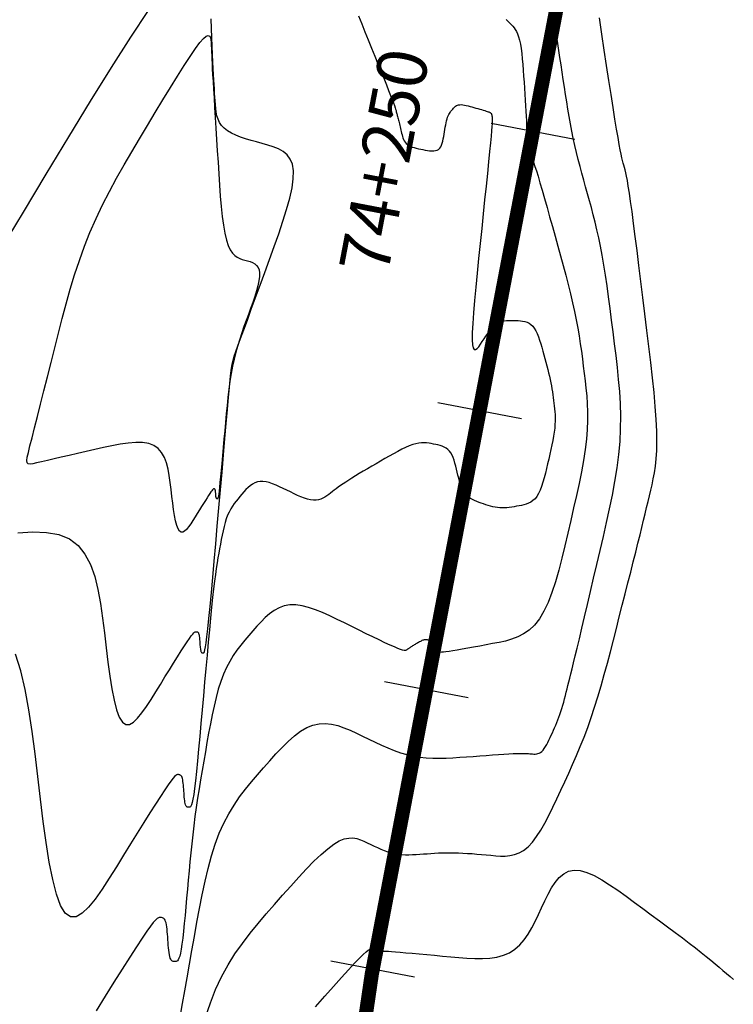
# Model space of a CAD drawing. Units: millimetres. Extents: x 194595 to 196013, y 8943800 to 8945811.
# Drawn here: x 195730 to 195755, y 8945413 to 8945448 of the extents above; entities that cross this region are included whole.
import ezdxf

# ---------------------------------------------------------------- set-up
doc = ezdxf.new("R2010")
doc.units = ezdxf.units.MM
for name, color, linetype in [('CNIVEL_M', 18, 'Continuous'), ('CNIVEL_S', 32, 'Continuous'), ('EJE_ESTACA', 7, 'Continuous'), ('EJE_LINEA', 172, 'Continuous'), ('EJE_TEXTO', 1, 'Continuous')]:
    doc.layers.add(name, color=color, linetype=linetype)
doc.styles.get("Standard").update_dxf_attribs({"font": 'romans.shx'})

msp = doc.modelspace()

# ---------------------------------------------------------------- linework, layer by layer
at = {"layer": 'CNIVEL_M'}
for points in [[(195734.329, 8945447.955), (195733.709, 8945447.016), (195733.027, 8945445.945), (195732.295, 8945444.768), (195731.526, 8945443.511), (195730.732, 8945442.2), (195729.926, 8945440.863), (195729.12, 8945439.526)], [(195729.747, 8945429.575), (195730.273, 8945429.61), (195730.756, 8945429.593), (195731.187, 8945429.514), (195731.558, 8945429.362), (195731.862, 8945429.13), (195732.107, 8945428.826), (195732.3, 8945428.46), (195732.449, 8945428.041), (195732.565, 8945427.581), (195732.654, 8945427.09), (195732.726, 8945426.578), (195732.79, 8945426.055), (195732.852, 8945425.533), (195732.916, 8945425.023), (195732.983, 8945424.538), (195733.055, 8945424.09), (195733.133, 8945423.691), (195733.22, 8945423.354), (195733.315, 8945423.091), (195733.422, 8945422.914), (195733.541, 8945422.832), (195733.672, 8945422.836), (195733.811, 8945422.914), (195733.959, 8945423.053), (195734.113, 8945423.242), (195734.272, 8945423.468), (195734.434, 8945423.719), (195734.598, 8945423.982), (195734.761, 8945424.246), (195734.923, 8945424.507), (195735.079, 8945424.758), (195735.228, 8945424.998), (195735.368, 8945425.221), (195735.497, 8945425.423), (195735.611, 8945425.6), (195735.708, 8945425.749), (195735.788, 8945425.865), (195735.851, 8945425.952), (195735.9, 8945426.015), (195735.937, 8945426.057), (195735.965, 8945426.082), (195735.986, 8945426.095), (195736.002, 8945426.099), (195736.016, 8945426.1), (195736.029, 8945426.099), (195736.042, 8945426.098), (195736.055, 8945426.096), (195736.067, 8945426.091), (195736.079, 8945426.083), (195736.09, 8945426.072), (195736.1, 8945426.056), (195736.109, 8945426.035), (195736.116, 8945426.008), (195736.123, 8945425.977), (195736.129, 8945425.941), (195736.134, 8945425.901), (195736.138, 8945425.859), (195736.142, 8945425.814), (195736.145, 8945425.768), (195736.149, 8945425.721), (195736.152, 8945425.674), (195736.156, 8945425.628), (195736.159, 8945425.583), (195736.164, 8945425.541), (195736.168, 8945425.501), (195736.174, 8945425.466), (195736.18, 8945425.435), (195736.187, 8945425.409), (195736.196, 8945425.388), (195736.205, 8945425.373), (195736.215, 8945425.363), (195736.226, 8945425.356), (195736.238, 8945425.352), (195736.25, 8945425.351), (195736.262, 8945425.351), (195736.275, 8945425.351), (195736.287, 8945425.354), (195736.3, 8945425.366), (195736.315, 8945425.398), (195736.331, 8945425.461), (195736.351, 8945425.562), (195736.373, 8945425.714), (195736.4, 8945425.925), (195736.432, 8945426.206), (195736.468, 8945426.563), (195736.51, 8945426.989), (195736.556, 8945427.475), (195736.605, 8945428.011), (195736.656, 8945428.586), (195736.71, 8945429.191), (195736.765, 8945429.816), (195736.821, 8945430.452), (195736.877, 8945431.087), (195736.932, 8945431.712), (195736.985, 8945432.317), (195737.035, 8945432.892), (195737.083, 8945433.428), (195737.125, 8945433.914), (195737.163, 8945434.34), (195737.194, 8945434.696), (195737.219, 8945434.978), (195737.241, 8945435.197), (195737.262, 8945435.37), (195737.287, 8945435.515), (195737.319, 8945435.649), (195737.361, 8945435.789), (195737.417, 8945435.952), (195737.491, 8945436.154), (195737.584, 8945436.41), (195737.696, 8945436.715), (195737.823, 8945437.064), (195737.963, 8945437.448), (195738.113, 8945437.86), (195738.272, 8945438.295), (195738.435, 8945438.743), (195738.602, 8945439.198), (195738.767, 8945439.654), (195738.927, 8945440.103), (195739.076, 8945440.54), (195739.207, 8945440.957), (195739.316, 8945441.35), (195739.396, 8945441.711), (195739.442, 8945442.034), (195739.447, 8945442.313), (195739.41, 8945442.544), (195739.332, 8945442.73), (195739.22, 8945442.879), (195739.079, 8945442.996), (195738.916, 8945443.088), (195738.735, 8945443.162), (195738.543, 8945443.222), (195738.345, 8945443.276), (195738.147, 8945443.33), (195737.952, 8945443.384), (195737.763, 8945443.441), (195737.582, 8945443.502), (195737.414, 8945443.568), (195737.26, 8945443.641), (195737.125, 8945443.721), (195737.01, 8945443.81), (195736.918, 8945443.908), (195736.846, 8945444.016), (195736.793, 8945444.131), (195736.754, 8945444.252), (195736.727, 8945444.379), (195736.709, 8945444.509), (195736.697, 8945444.642), (195736.689, 8945444.776), (195736.68, 8945444.911), (195736.672, 8945445.05), (195736.663, 8945445.195), (195736.654, 8945445.351), (195736.644, 8945445.521), (195736.635, 8945445.709), (195736.624, 8945445.917), (195736.613, 8945446.151), (195736.601, 8945446.411), (195736.589, 8945446.695), (195736.576, 8945447.001), (195736.563, 8945447.324), (195736.549, 8945447.662)], [(195740.221, 8945412.899), (195740.551, 8945413.272), (195740.859, 8945413.618), (195741.14, 8945413.932), (195741.389, 8945414.206), (195741.6, 8945414.434), (195741.771, 8945414.611), (195741.903, 8945414.741), (195742.003, 8945414.832), (195742.076, 8945414.89), (195742.128, 8945414.922), (195742.164, 8945414.934), (195742.189, 8945414.932), (195742.208, 8945414.924), (195742.227, 8945414.915), (195742.245, 8945414.906), (195742.264, 8945414.898), (195742.283, 8945414.889), (195742.302, 8945414.882), (195742.32, 8945414.875), (195742.34, 8945414.87), (195742.359, 8945414.865), (195742.378, 8945414.862), (195742.398, 8945414.86), (195742.417, 8945414.859), (195742.437, 8945414.859), (195742.457, 8945414.859), (195742.477, 8945414.86), (195742.497, 8945414.862), (195742.517, 8945414.863), (195742.538, 8945414.864), (195742.563, 8945414.865), (195742.596, 8945414.866), (195742.642, 8945414.864), (195742.705, 8945414.861), (195742.788, 8945414.856), (195742.897, 8945414.848), (195743.035, 8945414.837), (195743.205, 8945414.823), (195743.405, 8945414.806), (195743.629, 8945414.786), (195743.875, 8945414.764), (195744.137, 8945414.74), (195744.412, 8945414.714), (195744.695, 8945414.688), (195744.982, 8945414.662), (195745.27, 8945414.636), (195745.555, 8945414.614), (195745.834, 8945414.601), (195746.105, 8945414.6), (195746.365, 8945414.616), (195746.612, 8945414.653), (195746.842, 8945414.715), (195747.052, 8945414.807), (195747.242, 8945414.931), (195747.412, 8945415.085), (195747.566, 8945415.263), (195747.706, 8945415.463), (195747.835, 8945415.68), (195747.956, 8945415.909), (195748.071, 8945416.146), (195748.184, 8945416.388), (195748.296, 8945416.629), (195748.412, 8945416.863), (195748.533, 8945417.083), (195748.663, 8945417.281), (195748.805, 8945417.45), (195748.961, 8945417.583), (195749.134, 8945417.673), (195749.327, 8945417.712), (195749.543, 8945417.697), (195749.778, 8945417.63), (195750.032, 8945417.52), (195750.299, 8945417.375), (195750.578, 8945417.2), (195750.866, 8945417.004), (195751.159, 8945416.793), (195751.456, 8945416.576), (195751.752, 8945416.357), (195752.046, 8945416.14), (195752.334, 8945415.926), (195752.614, 8945415.718), (195752.883, 8945415.517), (195753.139, 8945415.324), (195753.378, 8945415.143), (195753.599, 8945414.973), (195753.798, 8945414.816), (195753.979, 8945414.672), (195754.143, 8945414.539), (195754.294, 8945414.414), (195754.434, 8945414.296), (195754.566, 8945414.183), (195754.692, 8945414.074), (195754.816, 8945413.967), (195754.94, 8945413.861)]]:
    msp.add_lwpolyline(points, dxfattribs=at)
at = {"layer": 'CNIVEL_S'}
for points in [[(195741.74, 8945447.762), (195741.851, 8945447.485), (195741.965, 8945447.202), (195742.081, 8945446.917), (195742.197, 8945446.631), (195742.311, 8945446.35), (195742.422, 8945446.076), (195742.528, 8945445.814), (195742.627, 8945445.569), (195742.717, 8945445.342), (195742.798, 8945445.14), (195742.866, 8945444.965), (195742.922, 8945444.82), (195742.966, 8945444.703), (195743, 8945444.609), (195743.026, 8945444.536), (195743.044, 8945444.478), (195743.058, 8945444.431), (195743.068, 8945444.393), (195743.077, 8945444.359), (195743.085, 8945444.325), (195743.094, 8945444.291), (195743.102, 8945444.256), (195743.111, 8945444.22), (195743.121, 8945444.183), (195743.13, 8945444.144), (195743.141, 8945444.102), (195743.151, 8945444.059), (195743.163, 8945444.012), (195743.175, 8945443.963), (195743.188, 8945443.912), (195743.201, 8945443.859), (195743.214, 8945443.805), (195743.228, 8945443.749), (195743.242, 8945443.693), (195743.256, 8945443.637), (195743.27, 8945443.58), (195743.286, 8945443.524), (195743.303, 8945443.47), (195743.323, 8945443.417), (195743.348, 8945443.367), (195743.377, 8945443.321), (195743.413, 8945443.278), (195743.456, 8945443.239), (195743.507, 8945443.206), (195743.565, 8945443.177), (195743.629, 8945443.152), (195743.698, 8945443.13), (195743.771, 8945443.11), (195743.848, 8945443.093), (195743.926, 8945443.077), (195744.006, 8945443.061), (195744.085, 8945443.046), (195744.164, 8945443.033), (195744.24, 8945443.022), (195744.314, 8945443.016), (195744.383, 8945443.017), (195744.447, 8945443.025), (195744.504, 8945443.042), (195744.555, 8945443.07), (195744.598, 8945443.11), (195744.633, 8945443.161), (195744.662, 8945443.221), (195744.686, 8945443.289), (195744.706, 8945443.363), (195744.723, 8945443.441), (195744.737, 8945443.523), (195744.751, 8945443.606), (195744.764, 8945443.69), (195744.778, 8945443.772), (195744.792, 8945443.853), (195744.807, 8945443.931), (195744.822, 8945444.005), (195744.838, 8945444.075), (195744.855, 8945444.14), (195744.873, 8945444.199), (195744.893, 8945444.251), (195744.913, 8945444.296), (195744.935, 8945444.336), (195744.958, 8945444.372), (195744.981, 8945444.404), (195745.005, 8945444.434), (195745.029, 8945444.462), (195745.053, 8945444.489), (195745.077, 8945444.515), (195745.102, 8945444.541), (195745.129, 8945444.566), (195745.157, 8945444.588), (195745.189, 8945444.608), (195745.224, 8945444.623), (195745.263, 8945444.635), (195745.307, 8945444.641), (195745.356, 8945444.642), (195745.411, 8945444.637), (195745.469, 8945444.628), (195745.532, 8945444.616), (195745.597, 8945444.6), (195745.664, 8945444.583), (195745.732, 8945444.564), (195745.801, 8945444.544), (195745.87, 8945444.524), (195745.938, 8945444.505), (195746.005, 8945444.486), (195746.068, 8945444.467), (195746.127, 8945444.45), (195746.181, 8945444.433), (195746.229, 8945444.419), (195746.269, 8945444.405), (195746.303, 8945444.394), (195746.329, 8945444.384), (195746.349, 8945444.376), (195746.364, 8945444.369), (195746.375, 8945444.363), (195746.383, 8945444.358), (195746.388, 8945444.353), (195746.393, 8945444.348), (195746.398, 8945444.343), (195746.403, 8945444.338), (195746.407, 8945444.333), (195746.412, 8945444.327), (195746.416, 8945444.319), (195746.42, 8945444.311), (195746.424, 8945444.301), (195746.427, 8945444.289), (195746.43, 8945444.275), (195746.432, 8945444.259), (195746.435, 8945444.241), (195746.437, 8945444.223), (195746.438, 8945444.203), (195746.44, 8945444.182), (195746.442, 8945444.161), (195746.443, 8945444.14), (195746.444, 8945444.117), (195746.445, 8945444.087), (195746.443, 8945444.04), (195746.439, 8945443.97), (195746.432, 8945443.868), (195746.42, 8945443.727), (195746.403, 8945443.539), (195746.38, 8945443.295), (195746.35, 8945442.99), (195746.314, 8945442.631), (195746.273, 8945442.224), (195746.227, 8945441.777), (195746.178, 8945441.299), (195746.126, 8945440.797), (195746.073, 8945440.28), (195746.019, 8945439.754), (195745.964, 8945439.229), (195745.912, 8945438.714), (195745.863, 8945438.218), (195745.82, 8945437.751), (195745.785, 8945437.323), (195745.758, 8945436.944), (195745.743, 8945436.623), (195745.741, 8945436.37), (195745.753, 8945436.192), (195745.778, 8945436.082), (195745.814, 8945436.03), (195745.859, 8945436.027), (195745.912, 8945436.063), (195745.97, 8945436.127), (195746.032, 8945436.212), (195746.096, 8945436.306), (195746.161, 8945436.402), (195746.225, 8945436.495), (195746.29, 8945436.586), (195746.356, 8945436.673), (195746.424, 8945436.753), (195746.492, 8945436.825), (195746.562, 8945436.888), (195746.635, 8945436.94), (195746.709, 8945436.981), (195746.786, 8945437.01), (195746.864, 8945437.031), (195746.944, 8945437.043), (195747.024, 8945437.05), (195747.106, 8945437.052), (195747.188, 8945437.05), (195747.271, 8945437.047), (195747.353, 8945437.044), (195747.435, 8945437.039), (195747.516, 8945437.029), (195747.594, 8945437.014), (195747.669, 8945436.99), (195747.741, 8945436.957), (195747.808, 8945436.912), (195747.87, 8945436.852), (195747.927, 8945436.777), (195747.979, 8945436.689), (195748.027, 8945436.588), (195748.071, 8945436.477), (195748.112, 8945436.358), (195748.151, 8945436.233), (195748.188, 8945436.105), (195748.225, 8945435.974), (195748.261, 8945435.843), (195748.297, 8945435.712), (195748.333, 8945435.583), (195748.367, 8945435.455), (195748.4, 8945435.329), (195748.431, 8945435.205), (195748.459, 8945435.085), (195748.485, 8945434.969), (195748.508, 8945434.856), (195748.528, 8945434.747), (195748.546, 8945434.641), (195748.562, 8945434.538), (195748.577, 8945434.436), (195748.59, 8945434.337), (195748.603, 8945434.238), (195748.615, 8945434.14), (195748.627, 8945434.042), (195748.638, 8945433.942), (195748.648, 8945433.841), (195748.655, 8945433.736), (195748.659, 8945433.627), (195748.659, 8945433.512), (195748.654, 8945433.39), (195748.643, 8945433.261), (195748.626, 8945433.124), (195748.604, 8945432.978), (195748.576, 8945432.826), (195748.545, 8945432.669), (195748.51, 8945432.507), (195748.473, 8945432.342), (195748.435, 8945432.174), (195748.395, 8945432.006), (195748.355, 8945431.838), (195748.315, 8945431.672), (195748.273, 8945431.511), (195748.229, 8945431.357), (195748.182, 8945431.212), (195748.131, 8945431.08), (195748.076, 8945430.962), (195748.016, 8945430.86), (195747.951, 8945430.777), (195747.88, 8945430.71), (195747.805, 8945430.658), (195747.726, 8945430.618), (195747.644, 8945430.587), (195747.56, 8945430.564), (195747.475, 8945430.545), (195747.389, 8945430.529), (195747.303, 8945430.513), (195747.217, 8945430.498), (195747.131, 8945430.484), (195747.046, 8945430.472), (195746.96, 8945430.463), (195746.876, 8945430.457), (195746.791, 8945430.456), (195746.708, 8945430.459), (195746.625, 8945430.468), (195746.543, 8945430.481), (195746.461, 8945430.498), (195746.38, 8945430.519), (195746.3, 8945430.542), (195746.219, 8945430.568), (195746.139, 8945430.595), (195746.059, 8945430.622), (195745.979, 8945430.65), (195745.9, 8945430.679), (195745.822, 8945430.711), (195745.748, 8945430.746), (195745.676, 8945430.787), (195745.609, 8945430.834), (195745.547, 8945430.888), (195745.491, 8945430.951), (195745.441, 8945431.024), (195745.397, 8945431.106), (195745.359, 8945431.196), (195745.324, 8945431.291), (195745.293, 8945431.392), (195745.265, 8945431.497), (195745.238, 8945431.604), (195745.213, 8945431.712), (195745.187, 8945431.82), (195745.16, 8945431.927), (195745.132, 8945432.031), (195745.101, 8945432.131), (195745.067, 8945432.225), (195745.029, 8945432.311), (195744.986, 8945432.389), (195744.937, 8945432.456), (195744.881, 8945432.512), (195744.82, 8945432.558), (195744.754, 8945432.595), (195744.684, 8945432.625), (195744.61, 8945432.649), (195744.534, 8945432.669), (195744.456, 8945432.686), (195744.378, 8945432.701), (195744.299, 8945432.716), (195744.219, 8945432.729), (195744.136, 8945432.739), (195744.05, 8945432.744), (195743.96, 8945432.742), (195743.863, 8945432.732), (195743.759, 8945432.712), (195743.647, 8945432.681), (195743.525, 8945432.637), (195743.396, 8945432.582), (195743.259, 8945432.517), (195743.116, 8945432.443), (195742.969, 8945432.363), (195742.818, 8945432.278), (195742.664, 8945432.19), (195742.51, 8945432.1), (195742.355, 8945432.01), (195742.202, 8945431.92), (195742.052, 8945431.832), (195741.905, 8945431.746), (195741.765, 8945431.662), (195741.631, 8945431.581), (195741.506, 8945431.504), (195741.391, 8945431.432), (195741.287, 8945431.364), (195741.192, 8945431.3), (195741.106, 8945431.241), (195741.026, 8945431.184), (195740.953, 8945431.13), (195740.883, 8945431.078), (195740.817, 8945431.027), (195740.752, 8945430.976), (195740.687, 8945430.926), (195740.62, 8945430.878), (195740.552, 8945430.834), (195740.481, 8945430.794), (195740.407, 8945430.762), (195740.327, 8945430.739), (195740.241, 8945430.726), (195740.149, 8945430.725), (195740.049, 8945430.738), (195739.942, 8945430.764), (195739.83, 8945430.8), (195739.712, 8945430.845), (195739.591, 8945430.897), (195739.467, 8945430.954), (195739.34, 8945431.015), (195739.213, 8945431.077), (195739.086, 8945431.14), (195738.96, 8945431.2), (195738.835, 8945431.256), (195738.713, 8945431.305), (195738.595, 8945431.345), (195738.481, 8945431.374), (195738.373, 8945431.389), (195738.271, 8945431.389), (195738.175, 8945431.372), (195738.086, 8945431.34), (195738.003, 8945431.294), (195737.924, 8945431.237), (195737.848, 8945431.17), (195737.775, 8945431.098), (195737.704, 8945431.02), (195737.634, 8945430.941), (195737.564, 8945430.861), (195737.495, 8945430.779), (195737.427, 8945430.696), (195737.361, 8945430.608), (195737.297, 8945430.515), (195737.237, 8945430.417), (195737.181, 8945430.31), (195737.129, 8945430.195), (195737.082, 8945430.07), (195737.04, 8945429.937), (195737.002, 8945429.796), (195736.967, 8945429.648), (195736.934, 8945429.496), (195736.904, 8945429.34), (195736.874, 8945429.181), (195736.846, 8945429.021), (195736.817, 8945428.86), (195736.789, 8945428.694), (195736.759, 8945428.518), (195736.729, 8945428.326), (195736.699, 8945428.114), (195736.667, 8945427.877), (195736.634, 8945427.608), (195736.599, 8945427.304), (195736.562, 8945426.96), (195736.524, 8945426.581), (195736.485, 8945426.171), (195736.444, 8945425.735), (195736.403, 8945425.278), (195736.36, 8945424.807), (195736.318, 8945424.325), (195736.275, 8945423.838), (195736.232, 8945423.351), (195736.19, 8945422.872), (195736.148, 8945422.409), (195736.108, 8945421.968), (195736.069, 8945421.557), (195736.031, 8945421.185), (195735.996, 8945420.858), (195735.964, 8945420.584), (195735.935, 8945420.369), (195735.908, 8945420.206), (195735.883, 8945420.09), (195735.86, 8945420.011), (195735.839, 8945419.963), (195735.819, 8945419.938), (195735.799, 8945419.928), (195735.78, 8945419.925), (195735.761, 8945419.924), (195735.743, 8945419.924), (195735.724, 8945419.927), (195735.707, 8945419.932), (195735.69, 8945419.943), (195735.674, 8945419.959), (195735.66, 8945419.982), (195735.647, 8945420.013), (195735.636, 8945420.053), (195735.626, 8945420.1), (195735.618, 8945420.155), (195735.61, 8945420.216), (195735.604, 8945420.28), (195735.598, 8945420.349), (195735.593, 8945420.42), (195735.588, 8945420.491), (195735.582, 8945420.563), (195735.577, 8945420.634), (195735.571, 8945420.702), (195735.565, 8945420.768), (195735.557, 8945420.828), (195735.548, 8945420.883), (195735.538, 8945420.932), (195735.526, 8945420.972), (195735.513, 8945421.004), (195735.497, 8945421.028), (195735.481, 8945421.046), (195735.463, 8945421.058), (195735.444, 8945421.065), (195735.424, 8945421.069), (195735.404, 8945421.071), (195735.384, 8945421.072), (195735.363, 8945421.071), (195735.338, 8945421.064), (195735.306, 8945421.045), (195735.264, 8945421.006), (195735.207, 8945420.942), (195735.132, 8945420.846), (195735.035, 8945420.712), (195734.913, 8945420.534), (195734.764, 8945420.307), (195734.589, 8945420.035), (195734.392, 8945419.725), (195734.178, 8945419.384), (195733.949, 8945419.017), (195733.71, 8945418.631), (195733.463, 8945418.233), (195733.212, 8945417.828), (195732.962, 8945417.425), (195732.713, 8945417.041), (195732.47, 8945416.695), (195732.234, 8945416.406), (195732.008, 8945416.192), (195731.794, 8945416.072), (195731.594, 8945416.066), (195731.412, 8945416.192), (195731.248, 8945416.463), (195731.101, 8945416.866), (195730.969, 8945417.382), (195730.849, 8945417.993), (195730.739, 8945418.68), (195730.637, 8945419.423), (195730.539, 8945420.203), (195730.443, 8945421.003), (195730.347, 8945421.804), (195730.245, 8945422.59), (195730.131, 8945423.348), (195730, 8945424.063), (195729.846, 8945424.721), (195729.662, 8945425.308)], [(195746.933, 8945447.633), (195746.98, 8945447.589), (195747.027, 8945447.544), (195747.074, 8945447.498), (195747.121, 8945447.452), (195747.167, 8945447.403), (195747.213, 8945447.349), (195747.257, 8945447.287), (195747.299, 8945447.214), (195747.338, 8945447.129), (195747.374, 8945447.028), (195747.407, 8945446.909), (195747.436, 8945446.77), (195747.461, 8945446.613), (195747.483, 8945446.44), (195747.503, 8945446.254), (195747.52, 8945446.058), (195747.536, 8945445.854), (195747.551, 8945445.644), (195747.566, 8945445.432), (195747.58, 8945445.22), (195747.594, 8945445.011), (195747.608, 8945444.805), (195747.62, 8945444.606), (195747.631, 8945444.416), (195747.64, 8945444.237), (195747.648, 8945444.071), (195747.652, 8945443.92), (195747.655, 8945443.786), (195747.654, 8945443.667), (195747.652, 8945443.561), (195747.648, 8945443.466), (195747.643, 8945443.38), (195747.636, 8945443.301), (195747.629, 8945443.225), (195747.622, 8945443.152), (195747.614, 8945443.08), (195747.607, 8945443.009), (195747.6, 8945442.941), (195747.594, 8945442.876), (195747.589, 8945442.817), (195747.586, 8945442.765), (195747.584, 8945442.721), (195747.583, 8945442.686), (195747.585, 8945442.661), (195747.588, 8945442.646), (195747.593, 8945442.639), (195747.6, 8945442.638), (195747.607, 8945442.643), (195747.615, 8945442.652), (195747.624, 8945442.664), (195747.632, 8945442.677), (195747.641, 8945442.69), (195747.65, 8945442.703), (195747.659, 8945442.716), (195747.668, 8945442.727), (195747.677, 8945442.738), (195747.687, 8945442.748), (195747.697, 8945442.757), (195747.707, 8945442.764), (195747.717, 8945442.77), (195747.727, 8945442.774), (195747.738, 8945442.777), (195747.749, 8945442.779), (195747.76, 8945442.779), (195747.772, 8945442.78), (195747.783, 8945442.779), (195747.794, 8945442.779), (195747.806, 8945442.778), (195747.819, 8945442.771), (195747.835, 8945442.754), (195747.854, 8945442.72), (195747.879, 8945442.665), (195747.911, 8945442.583), (195747.95, 8945442.468), (195747.999, 8945442.316), (195748.058, 8945442.122), (195748.126, 8945441.891), (195748.202, 8945441.628), (195748.285, 8945441.337), (195748.374, 8945441.025), (195748.466, 8945440.697), (195748.561, 8945440.358), (195748.657, 8945440.014), (195748.753, 8945439.669), (195748.848, 8945439.325), (195748.942, 8945438.984), (195749.032, 8945438.647), (195749.118, 8945438.316), (195749.199, 8945437.991), (195749.274, 8945437.674), (195749.342, 8945437.368), (195749.403, 8945437.071), (195749.456, 8945436.784), (195749.503, 8945436.505), (195749.545, 8945436.233), (195749.583, 8945435.967), (195749.619, 8945435.704), (195749.652, 8945435.444), (195749.684, 8945435.186), (195749.715, 8945434.927), (195749.745, 8945434.666), (195749.77, 8945434.398), (195749.789, 8945434.122), (195749.799, 8945433.834), (195749.799, 8945433.532), (195749.786, 8945433.213), (195749.758, 8945432.873), (195749.713, 8945432.51), (195749.654, 8945432.128), (195749.582, 8945431.728), (195749.5, 8945431.313), (195749.409, 8945430.887), (195749.311, 8945430.452), (195749.209, 8945430.012), (195749.105, 8945429.568), (195749.001, 8945429.125), (195748.894, 8945428.688), (195748.784, 8945428.264), (195748.668, 8945427.859), (195748.544, 8945427.479), (195748.411, 8945427.13), (195748.266, 8945426.819), (195748.108, 8945426.552), (195747.935, 8945426.333), (195747.749, 8945426.158), (195747.551, 8945426.02), (195747.344, 8945425.914), (195747.129, 8945425.834), (195746.908, 8945425.772), (195746.684, 8945425.722), (195746.457, 8945425.679), (195746.231, 8945425.637), (195746.008, 8945425.596), (195745.791, 8945425.556), (195745.585, 8945425.519), (195745.392, 8945425.484), (195745.215, 8945425.454), (195745.057, 8945425.427), (195744.923, 8945425.406), (195744.814, 8945425.391), (195744.728, 8945425.381), (195744.662, 8945425.375), (195744.613, 8945425.373), (195744.576, 8945425.374), (195744.549, 8945425.377), (195744.529, 8945425.382), (195744.512, 8945425.388), (195744.496, 8945425.393), (195744.48, 8945425.399), (195744.464, 8945425.406), (195744.449, 8945425.413), (195744.435, 8945425.421), (195744.421, 8945425.431), (195744.408, 8945425.442), (195744.397, 8945425.454), (195744.387, 8945425.469), (195744.378, 8945425.486), (195744.37, 8945425.504), (195744.363, 8945425.524), (195744.357, 8945425.544), (195744.351, 8945425.565), (195744.346, 8945425.587), (195744.34, 8945425.609), (195744.335, 8945425.631), (195744.33, 8945425.653), (195744.324, 8945425.674), (195744.318, 8945425.694), (195744.311, 8945425.713), (195744.303, 8945425.731), (195744.294, 8945425.746), (195744.284, 8945425.76), (195744.273, 8945425.772), (195744.261, 8945425.781), (195744.247, 8945425.788), (195744.233, 8945425.794), (195744.218, 8945425.799), (195744.203, 8945425.803), (195744.187, 8945425.807), (195744.171, 8945425.81), (195744.155, 8945425.813), (195744.139, 8945425.816), (195744.122, 8945425.818), (195744.104, 8945425.819), (195744.086, 8945425.818), (195744.066, 8945425.816), (195744.045, 8945425.812), (195744.022, 8945425.806), (195743.998, 8945425.797), (195743.971, 8945425.786), (195743.944, 8945425.772), (195743.915, 8945425.758), (195743.885, 8945425.741), (195743.854, 8945425.724), (195743.823, 8945425.706), (195743.791, 8945425.688), (195743.76, 8945425.669), (195743.729, 8945425.651), (195743.698, 8945425.633), (195743.669, 8945425.616), (195743.64, 8945425.599), (195743.613, 8945425.582), (195743.588, 8945425.567), (195743.564, 8945425.552), (195743.543, 8945425.538), (195743.524, 8945425.525), (195743.506, 8945425.513), (195743.49, 8945425.502), (195743.475, 8945425.491), (195743.461, 8945425.48), (195743.447, 8945425.47), (195743.434, 8945425.46), (195743.42, 8945425.45), (195743.403, 8945425.442), (195743.377, 8945425.439), (195743.34, 8945425.442), (195743.288, 8945425.454), (195743.216, 8945425.476), (195743.121, 8945425.512), (195742.999, 8945425.563), (195742.847, 8945425.63), (195742.669, 8945425.713), (195742.467, 8945425.809), (195742.245, 8945425.915), (195742.009, 8945426.03), (195741.76, 8945426.152), (195741.504, 8945426.278), (195741.245, 8945426.406), (195740.984, 8945426.534), (195740.726, 8945426.657), (195740.471, 8945426.771), (195740.222, 8945426.872), (195739.98, 8945426.954), (195739.748, 8945427.013), (195739.526, 8945427.045), (195739.317, 8945427.045), (195739.122, 8945427.01), (195738.94, 8945426.943), (195738.769, 8945426.849), (195738.607, 8945426.732), (195738.453, 8945426.597), (195738.304, 8945426.448), (195738.158, 8945426.29), (195738.015, 8945426.127), (195737.872, 8945425.964), (195737.73, 8945425.797), (195737.591, 8945425.626), (195737.456, 8945425.447), (195737.326, 8945425.257), (195737.203, 8945425.055), (195737.088, 8945424.837), (195736.982, 8945424.602), (195736.886, 8945424.347), (195736.8, 8945424.073), (195736.722, 8945423.785), (195736.65, 8945423.484), (195736.583, 8945423.172), (195736.521, 8945422.853), (195736.461, 8945422.528), (195736.402, 8945422.201), (195736.344, 8945421.874), (195736.286, 8945421.547), (195736.23, 8945421.22), (195736.174, 8945420.893), (195736.121, 8945420.567), (195736.07, 8945420.243), (195736.022, 8945419.919), (195735.977, 8945419.596), (195735.935, 8945419.274), (195735.898, 8945418.954), (195735.863, 8945418.635), (195735.83, 8945418.316), (195735.799, 8945417.998), (195735.77, 8945417.681), (195735.741, 8945417.364), (195735.713, 8945417.047), (195735.686, 8945416.731), (195735.658, 8945416.42), (195735.63, 8945416.119), (195735.602, 8945415.832), (195735.575, 8945415.566), (195735.548, 8945415.323), (195735.521, 8945415.111), (195735.494, 8945414.933), (195735.467, 8945414.792), (195735.441, 8945414.686), (195735.415, 8945414.61), (195735.389, 8945414.558), (195735.363, 8945414.526), (195735.337, 8945414.509), (195735.312, 8945414.502), (195735.286, 8945414.499), (195735.261, 8945414.498), (195735.235, 8945414.498), (195735.211, 8945414.501), (195735.187, 8945414.509), (195735.164, 8945414.523), (195735.143, 8945414.545), (195735.124, 8945414.575), (195735.107, 8945414.617), (195735.091, 8945414.671), (195735.078, 8945414.735), (195735.067, 8945414.809), (195735.057, 8945414.89), (195735.049, 8945414.978), (195735.041, 8945415.07), (195735.034, 8945415.165), (195735.027, 8945415.262), (195735.02, 8945415.359), (195735.012, 8945415.454), (195735.004, 8945415.546), (195734.996, 8945415.634), (195734.985, 8945415.716), (195734.974, 8945415.79), (195734.96, 8945415.855), (195734.944, 8945415.91), (195734.926, 8945415.953), (195734.905, 8945415.985), (195734.882, 8945416.009), (195734.858, 8945416.025), (195734.833, 8945416.035), (195734.806, 8945416.04), (195734.779, 8945416.043), (195734.752, 8945416.043), (195734.724, 8945416.043), (195734.691, 8945416.033), (195734.648, 8945416.007), (195734.59, 8945415.955), (195734.513, 8945415.869), (195734.412, 8945415.74), (195734.282, 8945415.559), (195734.118, 8945415.319), (195733.917, 8945415.013), (195733.681, 8945414.647), (195733.417, 8945414.23), (195733.128, 8945413.77), (195732.82, 8945413.276), (195732.497, 8945412.756)], [(195735.473, 8945412.609), (195735.543, 8945413.021), (195735.619, 8945413.46), (195735.7, 8945413.921), (195735.784, 8945414.399), (195735.871, 8945414.887), (195735.959, 8945415.381), (195736.047, 8945415.875), (195736.138, 8945416.365), (195736.232, 8945416.848), (195736.333, 8945417.319), (195736.441, 8945417.774), (195736.56, 8945418.21), (195736.69, 8945418.623), (195736.835, 8945419.009), (195736.995, 8945419.365), (195737.169, 8945419.693), (195737.355, 8945419.999), (195737.551, 8945420.285), (195737.755, 8945420.556), (195737.965, 8945420.815), (195738.179, 8945421.066), (195738.395, 8945421.314), (195738.612, 8945421.56), (195738.828, 8945421.8), (195739.045, 8945422.03), (195739.262, 8945422.242), (195739.479, 8945422.433), (195739.696, 8945422.595), (195739.913, 8945422.725), (195740.131, 8945422.815), (195740.349, 8945422.863), (195740.568, 8945422.872), (195740.787, 8945422.848), (195741.006, 8945422.796), (195741.225, 8945422.722), (195741.444, 8945422.631), (195741.664, 8945422.529), (195741.883, 8945422.422), (195742.103, 8945422.314), (195742.323, 8945422.208), (195742.543, 8945422.106), (195742.765, 8945422.01), (195742.987, 8945421.921), (195743.211, 8945421.843), (195743.436, 8945421.776), (195743.663, 8945421.724), (195743.893, 8945421.686), (195744.124, 8945421.662), (195744.357, 8945421.65), (195744.591, 8945421.648), (195744.827, 8945421.653), (195745.063, 8945421.665), (195745.3, 8945421.68), (195745.537, 8945421.698), (195745.773, 8945421.715), (195746.007, 8945421.733), (195746.235, 8945421.749), (195746.454, 8945421.765), (195746.661, 8945421.779), (195746.853, 8945421.792), (195747.028, 8945421.802), (195747.182, 8945421.81), (195747.313, 8945421.815), (195747.423, 8945421.818), (195747.516, 8945421.819), (195747.594, 8945421.818), (195747.661, 8945421.816), (195747.718, 8945421.812), (195747.77, 8945421.808), (195747.818, 8945421.804), (195747.867, 8945421.8), (195747.915, 8945421.797), (195747.962, 8945421.797), (195748.01, 8945421.801), (195748.056, 8945421.811), (195748.103, 8945421.828), (195748.148, 8945421.854), (195748.192, 8945421.889), (195748.236, 8945421.936), (195748.279, 8945421.992), (195748.32, 8945422.057), (195748.362, 8945422.129), (195748.402, 8945422.206), (195748.443, 8945422.288), (195748.483, 8945422.373), (195748.523, 8945422.459), (195748.562, 8945422.545), (195748.602, 8945422.632), (195748.642, 8945422.72), (195748.681, 8945422.809), (195748.719, 8945422.9), (195748.756, 8945422.994), (195748.793, 8945423.091), (195748.829, 8945423.191), (195748.863, 8945423.294), (195748.896, 8945423.401), (195748.929, 8945423.512), (195748.96, 8945423.624), (195748.991, 8945423.738), (195749.022, 8945423.854), (195749.052, 8945423.971), (195749.082, 8945424.089), (195749.112, 8945424.207), (195749.144, 8945424.331), (195749.178, 8945424.467), (195749.216, 8945424.621), (195749.26, 8945424.798), (195749.31, 8945425.004), (195749.368, 8945425.245), (195749.436, 8945425.526), (195749.514, 8945425.853), (195749.601, 8945426.221), (195749.696, 8945426.623), (195749.798, 8945427.055), (195749.905, 8945427.51), (195750.016, 8945427.983), (195750.129, 8945428.467), (195750.244, 8945428.957), (195750.359, 8945429.448), (195750.472, 8945429.938), (195750.579, 8945430.425), (195750.678, 8945430.909), (195750.766, 8945431.389), (195750.842, 8945431.862), (195750.902, 8945432.329), (195750.944, 8945432.788), (195750.966, 8945433.239), (195750.969, 8945433.681), (195750.957, 8945434.117), (195750.932, 8945434.547), (195750.896, 8945434.972), (195750.853, 8945435.394), (195750.804, 8945435.813), (195750.753, 8945436.232), (195750.701, 8945436.65), (195750.649, 8945437.065), (195750.596, 8945437.474), (195750.543, 8945437.876), (195750.489, 8945438.266), (195750.433, 8945438.642), (195750.377, 8945439.001), (195750.318, 8945439.342), (195750.258, 8945439.661), (195750.195, 8945439.96), (195750.132, 8945440.243), (195750.067, 8945440.512), (195750.001, 8945440.77), (195749.935, 8945441.019), (195749.868, 8945441.263), (195749.801, 8945441.505), (195749.734, 8945441.746), (195749.667, 8945441.987), (195749.601, 8945442.229), (195749.536, 8945442.471), (195749.473, 8945442.715), (195749.413, 8945442.961), (195749.355, 8945443.209), (195749.3, 8945443.459), (195749.248, 8945443.711), (195749.199, 8945443.966), (195749.153, 8945444.222), (195749.109, 8945444.481), (195749.066, 8945444.74), (195749.025, 8945445.001), (195748.985, 8945445.262), (195748.946, 8945445.523), (195748.906, 8945445.785), (195748.867, 8945446.044), (195748.829, 8945446.3), (195748.792, 8945446.55), (195748.757, 8945446.793), (195748.724, 8945447.028), (195748.695, 8945447.251), (195748.668, 8945447.462), (195748.645, 8945447.658)], [(195736.354, 8945412.539), (195736.52, 8945413.041), (195736.706, 8945413.515), (195736.914, 8945413.959), (195737.142, 8945414.374), (195737.388, 8945414.765), (195737.648, 8945415.136), (195737.92, 8945415.491), (195738.201, 8945415.834), (195738.487, 8945416.17), (195738.776, 8945416.501), (195739.065, 8945416.83), (195739.352, 8945417.153), (195739.633, 8945417.464), (195739.906, 8945417.757), (195740.169, 8945418.026), (195740.418, 8945418.264), (195740.651, 8945418.465), (195740.866, 8945418.624), (195741.06, 8945418.737), (195741.235, 8945418.807), (195741.395, 8945418.84), (195741.541, 8945418.843), (195741.677, 8945418.822), (195741.804, 8945418.783), (195741.926, 8945418.731), (195742.046, 8945418.673), (195742.165, 8945418.615), (195742.284, 8945418.557), (195742.404, 8945418.502), (195742.524, 8945418.45), (195742.644, 8945418.402), (195742.766, 8945418.359), (195742.888, 8945418.323), (195743.011, 8945418.294), (195743.135, 8945418.274), (195743.261, 8945418.261), (195743.387, 8945418.254), (195743.514, 8945418.253), (195743.642, 8945418.256), (195743.77, 8945418.262), (195743.898, 8945418.271), (195744.027, 8945418.28), (195744.156, 8945418.29), (195744.285, 8945418.299), (195744.416, 8945418.307), (195744.548, 8945418.315), (195744.683, 8945418.32), (195744.821, 8945418.324), (195744.962, 8945418.325), (195745.108, 8945418.324), (195745.259, 8945418.319), (195745.414, 8945418.312), (195745.573, 8945418.302), (195745.735, 8945418.291), (195745.899, 8945418.278), (195746.065, 8945418.263), (195746.232, 8945418.248), (195746.4, 8945418.233), (195746.568, 8945418.218), (195746.736, 8945418.208), (195746.903, 8945418.208), (195747.068, 8945418.223), (195747.232, 8945418.258), (195747.393, 8945418.318), (195747.551, 8945418.407), (195747.707, 8945418.531), (195747.859, 8945418.693), (195748.008, 8945418.89), (195748.154, 8945419.116), (195748.298, 8945419.367), (195748.44, 8945419.638), (195748.581, 8945419.924), (195748.721, 8945420.219), (195748.86, 8945420.52), (195749, 8945420.822), (195749.138, 8945421.125), (195749.276, 8945421.432), (195749.412, 8945421.744), (195749.546, 8945422.063), (195749.677, 8945422.39), (195749.805, 8945422.727), (195749.93, 8945423.077), (195750.05, 8945423.439), (195750.166, 8945423.814), (195750.279, 8945424.198), (195750.389, 8945424.591), (195750.498, 8945424.991), (195750.604, 8945425.396), (195750.71, 8945425.804), (195750.815, 8945426.214), (195750.919, 8945426.624), (195751.023, 8945427.031), (195751.125, 8945427.43), (195751.224, 8945427.82), (195751.32, 8945428.197), (195751.411, 8945428.556), (195751.497, 8945428.896), (195751.576, 8945429.213), (195751.648, 8945429.504), (195751.713, 8945429.771), (195751.774, 8945430.019), (195751.829, 8945430.25), (195751.881, 8945430.467), (195751.93, 8945430.675), (195751.978, 8945430.876), (195752.024, 8945431.074), (195752.07, 8945431.272), (195752.114, 8945431.476), (195752.154, 8945431.692), (195752.189, 8945431.926), (195752.217, 8945432.183), (195752.235, 8945432.471), (195752.243, 8945432.794), (195752.237, 8945433.159), (195752.217, 8945433.57), (195752.185, 8945434.022), (195752.141, 8945434.51), (195752.088, 8945435.028), (195752.028, 8945435.569), (195751.962, 8945436.129), (195751.893, 8945436.7), (195751.822, 8945437.278), (195751.75, 8945437.855), (195751.68, 8945438.424), (195751.61, 8945438.978), (195751.544, 8945439.508), (195751.48, 8945440.006), (195751.421, 8945440.466), (195751.366, 8945440.878), (195751.316, 8945441.235), (195751.273, 8945441.532), (195751.235, 8945441.774), (195751.202, 8945441.969), (195751.173, 8945442.124), (195751.147, 8945442.248), (195751.123, 8945442.349), (195751.101, 8945442.433), (195751.08, 8945442.51), (195751.059, 8945442.587), (195751.037, 8945442.672), (195751.012, 8945442.772), (195750.985, 8945442.896), (195750.953, 8945443.05), (195750.916, 8945443.244), (195750.874, 8945443.484), (195750.824, 8945443.779), (195750.766, 8945444.133), (195750.7, 8945444.541), (195750.629, 8945444.996), (195750.553, 8945445.49), (195750.472, 8945446.015), (195750.389, 8945446.563), (195750.303, 8945447.127), (195750.216, 8945447.699)]]:
    msp.add_lwpolyline(points, dxfattribs=at)
msp.add_lwpolyline([(195731.042, 8945436.087), (195731.173, 8945436.604), (195731.306, 8945437.121), (195731.444, 8945437.636), (195731.589, 8945438.148), (195731.743, 8945438.656), (195731.908, 8945439.16), (195732.087, 8945439.658), (195732.282, 8945440.15), (195732.495, 8945440.635), (195732.723, 8945441.114), (195732.966, 8945441.587), (195733.219, 8945442.056), (195733.482, 8945442.521), (195733.752, 8945442.984), (195734.026, 8945443.444), (195734.303, 8945443.904), (195734.579, 8945444.362), (195734.851, 8945444.811), (195735.114, 8945445.243), (195735.365, 8945445.648), (195735.599, 8945446.017), (195735.811, 8945446.342), (195735.998, 8945446.614), (195736.155, 8945446.824), (195736.279, 8945446.966), (195736.373, 8945447.046), (195736.442, 8945447.072), (195736.49, 8945447.055), (195736.52, 8945447.002), (195736.538, 8945446.922), (195736.547, 8945446.825), (195736.552, 8945446.719), (195736.557, 8945446.61), (195736.561, 8945446.497), (195736.567, 8945446.375), (195736.573, 8945446.238), (195736.581, 8945446.084), (195736.59, 8945445.905), (195736.601, 8945445.699), (195736.615, 8945445.461), (195736.631, 8945445.186), (195736.65, 8945444.879), (195736.67, 8945444.545), (195736.692, 8945444.186), (195736.716, 8945443.81), (195736.74, 8945443.419), (195736.765, 8945443.019), (195736.79, 8945442.615), (195736.816, 8945442.21), (195736.843, 8945441.812), (195736.872, 8945441.426), (195736.904, 8945441.057), (195736.94, 8945440.712), (195736.981, 8945440.397), (195737.029, 8945440.117), (195737.084, 8945439.879), (195737.148, 8945439.687), (195737.218, 8945439.536), (195737.295, 8945439.421), (195737.378, 8945439.336), (195737.464, 8945439.274), (195737.554, 8945439.231), (195737.646, 8945439.199), (195737.739, 8945439.173), (195737.831, 8945439.148), (195737.921, 8945439.119), (195738.006, 8945439.085), (195738.082, 8945439.042), (195738.148, 8945438.987), (195738.201, 8945438.917), (195738.237, 8945438.83), (195738.255, 8945438.722), (195738.252, 8945438.591), (195738.231, 8945438.44), (195738.193, 8945438.271), (195738.142, 8945438.087), (195738.081, 8945437.891), (195738.011, 8945437.687), (195737.936, 8945437.476), (195737.859, 8945437.263), (195737.781, 8945437.049), (195737.704, 8945436.834), (195737.628, 8945436.615), (195737.555, 8945436.393), (195737.485, 8945436.166), (195737.419, 8945435.932), (195737.359, 8945435.691), (195737.303, 8945435.44), (195737.254, 8945435.178), (195737.211, 8945434.908), (195737.173, 8945434.63), (195737.138, 8945434.345), (195737.107, 8945434.055), (195737.078, 8945433.761), (195737.051, 8945433.464), (195737.025, 8945433.166), (195736.999, 8945432.869), (195736.973, 8945432.576), (195736.948, 8945432.292), (195736.923, 8945432.023), (195736.9, 8945431.772), (195736.879, 8945431.544), (195736.86, 8945431.345), (195736.842, 8945431.178), (195736.828, 8945431.046), (195736.815, 8945430.947), (195736.804, 8945430.876), (195736.795, 8945430.829), (195736.788, 8945430.799), (195736.781, 8945430.784), (195736.775, 8945430.779), (195736.769, 8945430.777), (195736.763, 8945430.777), (195736.757, 8945430.777), (195736.752, 8945430.778), (195736.746, 8945430.78), (195736.741, 8945430.783), (195736.736, 8945430.788), (195736.732, 8945430.795), (195736.728, 8945430.804), (195736.724, 8945430.816), (195736.721, 8945430.831), (195736.719, 8945430.848), (195736.717, 8945430.866), (195736.715, 8945430.886), (195736.713, 8945430.907), (195736.711, 8945430.929), (195736.71, 8945430.951), (195736.708, 8945430.972), (195736.706, 8945430.994), (195736.705, 8945431.015), (195736.703, 8945431.035), (195736.7, 8945431.054), (195736.698, 8945431.07), (195736.695, 8945431.085), (195736.691, 8945431.098), (195736.687, 8945431.107), (195736.682, 8945431.115), (195736.677, 8945431.12), (195736.672, 8945431.124), (195736.666, 8945431.126), (195736.66, 8945431.127), (195736.654, 8945431.128), (195736.647, 8945431.128), (195736.641, 8945431.128), (195736.633, 8945431.126), (195736.624, 8945431.12), (195736.611, 8945431.108), (195736.593, 8945431.088), (195736.57, 8945431.059), (195736.541, 8945431.018), (195736.503, 8945430.963), (195736.458, 8945430.894), (195736.404, 8945430.811), (195736.344, 8945430.716), (195736.279, 8945430.612), (195736.209, 8945430.5), (195736.135, 8945430.382), (195736.06, 8945430.26), (195735.983, 8945430.136), (195735.907, 8945430.013), (195735.831, 8945429.895), (195735.756, 8945429.79), (195735.684, 8945429.701), (195735.615, 8945429.636), (195735.55, 8945429.599), (195735.489, 8945429.597), (195735.433, 8945429.636), (195735.383, 8945429.719), (195735.338, 8945429.842), (195735.297, 8945430), (195735.261, 8945430.187), (195735.227, 8945430.396), (195735.196, 8945430.624), (195735.166, 8945430.862), (195735.136, 8945431.107), (195735.107, 8945431.352), (195735.072, 8945431.591), (195735.03, 8945431.821), (195734.974, 8945432.036), (195734.901, 8945432.232), (195734.806, 8945432.402), (195734.685, 8945432.543), (195734.534, 8945432.65), (195734.349, 8945432.719), (195734.134, 8945432.753), (195733.893, 8945432.757), (195733.63, 8945432.737), (195733.351, 8945432.697), (195733.057, 8945432.642), (195732.756, 8945432.578), (195732.45, 8945432.508), (195732.144, 8945432.438), (195731.843, 8945432.369), (195731.551, 8945432.302), (195731.274, 8945432.239), (195731.016, 8945432.18), (195730.782, 8945432.126), (195730.577, 8945432.079), (195730.405, 8945432.039), (195730.27, 8945432.01), (195730.171, 8945431.996), (195730.105, 8945432.005), (195730.069, 8945432.044), (195730.06, 8945432.119), (195730.076, 8945432.238), (195730.113, 8945432.408), (195730.17, 8945432.636), (195730.243, 8945432.926), (195730.331, 8945433.272), (195730.431, 8945433.667), (195730.54, 8945434.102), (195730.659, 8945434.57), (195730.783, 8945435.062), (195730.911, 8945435.57)], close=True, dxfattribs=at)
at = {"layer": 'EJE_ESTACA'}
for p, q in [((195749.352, 8945443.414), (195746.406, 8945443.978)), ((195747.472, 8945433.592), (195744.526, 8945434.156)), ((195745.592, 8945423.771), (195742.646, 8945424.335)), ((195743.712, 8945413.949), (195740.766, 8945414.513))]:
    msp.add_line(p, q, dxfattribs=at)
at = {"layer": 'EJE_LINEA', "const_width": 0.5}
msp.add_lwpolyline([(195742.205, 8945414.056), (195750.798, 8945458.948)], dxfattribs=at)
msp.add_lwpolyline([(195742.205, 8945414.056, 0.085645), (195741.833, 8945393.654)], format="xyb", dxfattribs=at)

# ---------------------------------------------------------------- texts
at = {"layer": 'EJE_TEXTO'}
msp.add_text('74+250', height=1.75, rotation=79.1642, dxfattribs=at).set_placement((195742.753, 8945438.594))

doc.saveas('drawing.dxf')
